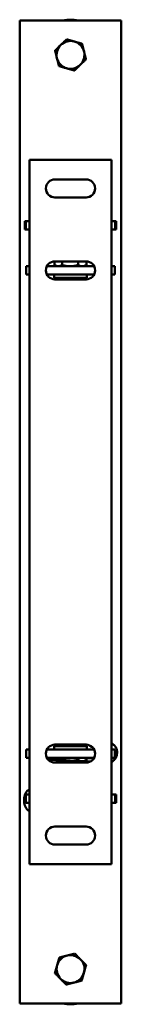
# Model space of a CAD drawing. Units: millimetres. Extents: x 1800 to 2929, y 679 to 1786.
# Drawn here: x 2867 to 2929, y 1184 to 1786 of the extents above; entities that cross this region are included whole.
import ezdxf

# ---------------------------------------------------------------- set-up
doc = ezdxf.new("R2010")
doc.units = ezdxf.units.MM
doc.header["$LTSCALE"] = 10
doc.layers.add('Sichtbare Kanten(DIN)', color=7, linetype='Continuous', lineweight=50)

msp = doc.modelspace()

# ---------------------------------------------------------------- linework, layer by layer
at = {"layer": 'Sichtbare Kanten(DIN)'}
for p, q in [((2866.81, 1185), (2866.81, 1785)), ((2876.81, 1785), (2866.81, 1785)), ((2876.81, 1785), (2918.81, 1785)), ((2897.81, 1785.4), (2897.81, 1785.5)), ((2897.81, 1785.5), (2897.81, 1785.4)), ((2928.81, 1785), (2918.81, 1785)), ((2928.81, 1785), (2928.81, 1185)), ((2872.81, 1700), (2872.81, 1270)), ((2922.81, 1700), (2872.81, 1700)), ((2922.81, 1270), (2922.81, 1700)), ((2888.31, 1688), (2907.31, 1688)), ((2907.31, 1677), (2888.31, 1677)), ((2869.9, 1662.5), (2869.9, 1662.5)), ((2870.23, 1662.5), (2869.9, 1662.5)), ((2869.9, 1657.5), (2869.9, 1662.5)), ((2870.23, 1662.5), (2870.6, 1662.5)), ((2870.23, 1657.5), (2870.23, 1662.5)), ((2870.6, 1662.5), (2870.6, 1657.5)), ((2870.78, 1662.5), (2870.6, 1662.5)), ((2870.78, 1662.5), (2871.77, 1662.5)), ((2871.81, 1662.5), (2871.77, 1662.5)), ((2872.81, 1662.5), (2871.81, 1662.5)), ((2923.81, 1662.5), (2922.81, 1662.5)), ((2923.84, 1662.5), (2923.81, 1662.5)), ((2923.84, 1662.5), (2924.84, 1662.5)), ((2925.01, 1662.5), (2924.84, 1662.5)), ((2925.01, 1657.5), (2925.01, 1662.5)), ((2925.01, 1662.5), (2925.38, 1662.5)), ((2925.38, 1662.5), (2925.38, 1657.5)), ((2925.71, 1662.5), (2925.38, 1662.5)), ((2925.71, 1662.5), (2925.72, 1662.5)), ((2925.72, 1657.5), (2925.72, 1662.5)), ((2869.9, 1657.5), (2870.23, 1657.5)), ((2869.9, 1657.5), (2869.9, 1657.5)), ((2870.6, 1657.5), (2870.23, 1657.5)), ((2870.6, 1657.5), (2870.78, 1657.5)), ((2871.77, 1657.5), (2870.78, 1657.5)), ((2871.77, 1657.5), (2871.81, 1657.5)), ((2871.81, 1657.5), (2872.81, 1657.5)), ((2922.81, 1657.5), (2923.81, 1657.5)), ((2923.81, 1657.5), (2923.84, 1657.5)), ((2924.84, 1657.5), (2923.84, 1657.5)), ((2924.84, 1657.5), (2925.01, 1657.5)), ((2925.38, 1657.5), (2925.01, 1657.5)), ((2925.38, 1657.5), (2925.71, 1657.5)), ((2925.72, 1657.5), (2925.71, 1657.5)), ((2870.81, 1635), (2872.81, 1635)), ((2870.81, 1630), (2870.81, 1635)), ((2885.3, 1635), (2883.41, 1635)), ((2883.46, 1635.1), (2889.12, 1635.1)), ((2885.3, 1635), (2910.32, 1635)), ((2888, 1637.99), (2888, 1635.75)), ((2889.29, 1635), (2888.17, 1635.65)), ((2888.31, 1638), (2907.31, 1638)), ((2892.62, 1638), (2892.62, 1635.75)), ((2902.43, 1638), (2902.43, 1635.75)), ((2906.32, 1635), (2907.44, 1635.65)), ((2906.5, 1635.1), (2912.15, 1635.1)), ((2907.62, 1637.99), (2907.62, 1635.75)), ((2912.21, 1635), (2910.32, 1635)), ((2922.81, 1635), (2924.8, 1635)), ((2924.8, 1630), (2924.8, 1635)), ((2872.81, 1630), (2870.81, 1630)), ((2883.41, 1630), (2885.3, 1630)), ((2887.81, 1629.9), (2883.46, 1629.9)), ((2910.32, 1630), (2885.3, 1630)), ((2887.81, 1630), (2887.81, 1628)), ((2907.81, 1630), (2907.81, 1628)), ((2912.15, 1629.9), (2907.81, 1629.9)), ((2910.32, 1630), (2912.21, 1630)), ((2924.8, 1630), (2922.81, 1630)), ((2907.81, 1628), (2887.81, 1628)), ((2890.01, 1628), (2888.27, 1627)), ((2907.31, 1627), (2888.31, 1627)), ((2905.61, 1628), (2907.34, 1627)), ((2907.81, 1342), (2887.81, 1342)), ((2887.81, 1342), (2887.81, 1340)), ((2890.01, 1342), (2888.27, 1343)), ((2888.31, 1343), (2907.31, 1343)), ((2905.61, 1342), (2907.34, 1343)), ((2907.81, 1342), (2907.81, 1340)), ((2910.02, 1341.67), (2910.9, 1341.67)), ((2870.81, 1340), (2872.81, 1340)), ((2870.81, 1335), (2870.81, 1340)), ((2872.81, 1335), (2870.81, 1335)), ((2885.3, 1340), (2883.41, 1340)), ((2883.41, 1335), (2885.3, 1335)), ((2883.46, 1340.1), (2887.81, 1340.1)), ((2889.12, 1334.9), (2883.46, 1334.9)), ((2885.23, 1334.38), (2884.13, 1333.99)), ((2885.3, 1340), (2910.32, 1340)), ((2910.32, 1335), (2885.3, 1335)), ((2888, 1333.66), (2888, 1334.25)), ((2889.29, 1335), (2888.17, 1334.35)), ((2892.62, 1333.44), (2892.62, 1334.25)), ((2902.43, 1333.06), (2902.43, 1334.25)), ((2906.32, 1335), (2907.44, 1334.35)), ((2912.15, 1334.9), (2906.5, 1334.9)), ((2912.01, 1334.66), (2906.9, 1334.67)), ((2907.62, 1332.82), (2907.62, 1334.25)), ((2907.81, 1340.1), (2912.15, 1340.1)), ((2912.21, 1340), (2910.32, 1340)), ((2910.32, 1335), (2912.21, 1335)), ((2922.81, 1340), (2924.8, 1340)), ((2924.8, 1335), (2922.81, 1335)), ((2924.8, 1335), (2924.8, 1340)), ((2907.31, 1332), (2888.31, 1332)), ((2869.9, 1312.5), (2869.9, 1312.5)), ((2870.06, 1312.5), (2869.9, 1312.5)), ((2869.9, 1311.97), (2869.9, 1312.5)), ((2870.6, 1312.5), (2870.6, 1307.5)), ((2870.78, 1312.5), (2870.6, 1312.5)), ((2870.78, 1312.5), (2871.77, 1312.5)), ((2871.81, 1312.5), (2871.77, 1312.5)), ((2872.81, 1312.5), (2871.81, 1312.5)), ((2923.81, 1312.5), (2922.81, 1312.5)), ((2923.84, 1312.5), (2923.81, 1312.5)), ((2923.84, 1312.5), (2924.84, 1312.5)), ((2925.01, 1312.5), (2924.84, 1312.5)), ((2925.01, 1307.5), (2925.01, 1312.5)), ((2925.01, 1312.5), (2925.38, 1312.5)), ((2925.38, 1312.5), (2925.38, 1307.5)), ((2925.71, 1312.5), (2925.38, 1312.5)), ((2925.71, 1312.5), (2925.72, 1312.5)), ((2925.72, 1307.5), (2925.72, 1312.5)), ((2870.6, 1307.5), (2870.78, 1307.5)), ((2871.77, 1307.5), (2870.78, 1307.5)), ((2871.77, 1307.5), (2871.81, 1307.5)), ((2871.81, 1307.5), (2872.81, 1307.5)), ((2922.81, 1307.5), (2923.81, 1307.5)), ((2923.81, 1307.5), (2923.84, 1307.5)), ((2924.84, 1307.5), (2923.84, 1307.5)), ((2924.84, 1307.5), (2925.01, 1307.5)), ((2925.38, 1307.5), (2925.01, 1307.5)), ((2925.38, 1307.5), (2925.71, 1307.5)), ((2925.72, 1307.5), (2925.71, 1307.5)), ((2888.31, 1293), (2907.31, 1293)), ((2907.31, 1282), (2888.31, 1282)), ((2872.81, 1270), (2922.81, 1270)), ((2866.81, 1185), (2876.81, 1185)), ((2918.81, 1185), (2876.81, 1185)), ((2897.81, 1184.6), (2897.81, 1184.5)), ((2897.81, 1184.5), (2897.81, 1184.6)), ((2918.81, 1185), (2928.81, 1185))]:
    msp.add_line(p, q, dxfattribs=at)
for centre, radius, start, end in [((2897.81, 1764), 21.5, 90, 102.3808), ((2897.81, 1764), 21.4, 90, 101.09531), ((2897.81, 1764), 21.5, 77.6192, 90), ((2897.81, 1764), 21.4, 78.90469, 90), ((2897.81, 1764), 8.5, 133.98967, 193.98967), ((2897.81, 1764), 8.5, 73.98967, 133.98967), ((2897.81, 1764), 8.5, 13.98967, 73.98967), ((2897.81, 1764), 8.5, 193.98967, 253.98967), ((2897.81, 1764), 8.5, 313.98967, 13.98967), ((2897.81, 1764), 8.5, 253.98967, 313.98967), ((2888.31, 1682.5), 5.5, 90, 270), ((2907.31, 1682.5), 5.5, 270, 90), ((2888.31, 1632.5), 5.5, 90, 270), ((2907.31, 1632.5), 5.5, 270, 90), ((2888.31, 1337.5), 5.5, 90, 270), ((2907.31, 1337.5), 5.5, 270, 90), ((2888.31, 1287.5), 5.5, 90, 270), ((2907.31, 1287.5), 5.5, 270, 90), ((2897.81, 1206), 8.5, 104.28739, 164.28739), ((2897.81, 1206), 8.5, 44.28739, 104.28739), ((2897.81, 1206), 8.5, 164.28739, 224.28739), ((2897.81, 1206), 8.5, 344.28739, 44.28739), ((2897.81, 1206), 8.5, 284.28739, 344.28739), ((2897.81, 1206), 8.5, 224.28739, 284.28739), ((2897.81, 1206), 21.5, 257.6192, 270), ((2897.81, 1206), 21.4, 258.90469, 270), ((2897.81, 1206), 21.4, 270, 281.09531), ((2897.81, 1206), 21.5, 270, 282.3808)]:
    msp.add_arc(centre, radius, start, end, dxfattribs=at)
for centre, major_axis, ratio, start_param, end_param in [((2910.02, 1343.17), (0, -1.5), 0.104434, 5.284385, 6.283185), ((2884.64, 1332.58), (-0.51, 1.41), 0.993811, 0, 0.005886)]:
    msp.add_ellipse(centre, major_axis=major_axis, ratio=ratio, start_param=start_param, end_param=end_param, dxfattribs=at)
for points, weights in [([(2891.9, 1770.12), (2893.54, 1771.7), (2895.43, 1773.52)], [1, 1.0379548493, 1]), ([(2895.43, 1773.52), (2897.96, 1772.8), (2900.15, 1772.17)], [1, 1.0379548493, 1]), ([(2888.37, 1766.71), (2890.26, 1768.53), (2891.9, 1770.12)], [1, 1.0379548493, 1]), ([(2900.15, 1772.17), (2902.34, 1771.54), (2904.87, 1770.82)], [1, 1.0379548493, 1]), ([(2904.87, 1770.82), (2905.5, 1768.26), (2906.05, 1766.05)], [1, 1.0379548493, 1]), ([(2889.56, 1761.95), (2889.01, 1764.16), (2888.37, 1766.71)], [1, 1.0379548493, 1]), ([(2890.74, 1757.18), (2890.11, 1759.74), (2889.56, 1761.95)], [1, 1.0379548493, 1]), ([(2907.24, 1761.29), (2905.35, 1759.47), (2903.71, 1757.88)], [1, 1.0379548493, 1]), ([(2906.05, 1766.05), (2906.6, 1763.84), (2907.24, 1761.29)], [1, 1.0379548493, 1]), ([(2895.46, 1755.83), (2893.27, 1756.46), (2890.74, 1757.18)], [1, 1.0379548493, 1]), ([(2900.18, 1754.48), (2897.65, 1755.2), (2895.46, 1755.83)], [1, 1.0379548493, 1]), ([(2903.71, 1757.88), (2902.07, 1756.3), (2900.18, 1754.48)], [1, 1.0379548493, 1]), ([(2888, 1635.75), (2889.1, 1635.07), (2890.06, 1635)], [1, 1.06849126708, 1.076335639]), ([(2890.55, 1635), (2891.51, 1635.07), (2892.62, 1635.75)], [1.076335639, 1.06849126708, 1]), ([(2892.62, 1635.75), (2894.96, 1635.07), (2897, 1635)], [1, 1.06849126708, 1.076335639]), ([(2898.04, 1635), (2900.08, 1635.07), (2902.43, 1635.75)], [1.076335639, 1.06849126708, 1]), ([(2902.43, 1635.75), (2903.67, 1635.07), (2904.75, 1635)], [1, 1.06849126708, 1.076335639]), ([(2905.3, 1635), (2906.37, 1635.07), (2907.62, 1635.75)], [1.076335639, 1.06849126708, 1]), ([(2907.62, 1635.75), (2907.53, 1635.7), (2907.44, 1635.65)], [1, 1.00514388876, 1.00994570254]), ([(2892.34, 1627), (2890.31, 1628.13), (2888.28, 1627)], [1.0156889403, 1.1390076358, 1.01569686459]), ([(2901.83, 1627), (2897.52, 1628.13), (2893.21, 1627)], [1.0156889403, 1.13901159808, 1.0156889403]), ([(2907.3, 1627), (2905.02, 1628.13), (2902.74, 1627)], [1.0156889403, 1.13901159808, 1.0156889403]), ([(2888.28, 1343), (2890.31, 1341.87), (2892.34, 1343)], [1.01569686459, 1.1390076358, 1.0156889403]), ([(2893.21, 1343), (2897.52, 1341.87), (2901.83, 1343)], [1.0156889403, 1.13901159808, 1.0156889403]), ([(2902.74, 1343), (2905.02, 1341.87), (2907.3, 1343)], [1.0156889403, 1.13901159808, 1.0156889403]), ([(2890.06, 1335), (2889.1, 1334.93), (2888, 1334.25)], [1.076335639, 1.06849126708, 1]), ([(2892.62, 1334.25), (2891.51, 1334.93), (2890.55, 1335)], [1, 1.06849126708, 1.076335639]), ([(2897, 1335), (2894.96, 1334.93), (2892.62, 1334.25)], [1.076335639, 1.06849126708, 1]), ([(2902.43, 1334.25), (2900.08, 1334.93), (2898.04, 1335)], [1, 1.06849126708, 1.076335639]), ([(2904.75, 1335), (2903.67, 1334.93), (2902.43, 1334.25)], [1.076335639, 1.06849126708, 1]), ([(2907.62, 1334.25), (2906.37, 1334.93), (2905.3, 1335)], [1, 1.06849126708, 1.076335639]), ([(2907.44, 1334.35), (2907.53, 1334.3), (2907.62, 1334.25)], [1.00994570254, 1.00514388876, 1]), ([(2890.95, 1213.03), (2893.5, 1213.68), (2895.71, 1214.24)], [1, 1.0379548493, 1]), ([(2895.71, 1214.24), (2897.92, 1214.8), (2900.46, 1215.45)], [1, 1.0379548493, 1]), ([(2900.46, 1215.45), (2902.3, 1213.57), (2903.89, 1211.94)], [1, 1.0379548493, 1]), ([(2888.29, 1203.58), (2889.01, 1206.11), (2889.62, 1208.3)], [1, 1.0379548493, 1]), ([(2889.62, 1208.3), (2890.24, 1210.49), (2890.95, 1213.03)], [1, 1.0379548493, 1]), ([(2903.89, 1211.94), (2905.48, 1210.3), (2907.32, 1208.42)], [1, 1.0379548493, 1]), ([(2907.32, 1208.42), (2906.61, 1205.89), (2905.99, 1203.7)], [1, 1.0379548493, 1]), ([(2891.72, 1200.06), (2890.13, 1201.7), (2888.29, 1203.58)], [1, 1.0379548493, 1]), ([(2905.99, 1203.7), (2905.37, 1201.51), (2904.66, 1198.97)], [1, 1.0379548493, 1]), ([(2895.15, 1196.55), (2893.31, 1198.43), (2891.72, 1200.06)], [1, 1.0379548493, 1]), ([(2899.9, 1197.76), (2897.7, 1197.2), (2895.15, 1196.55)], [1, 1.0379548493, 1]), ([(2904.66, 1198.97), (2902.11, 1198.32), (2899.9, 1197.76)], [1, 1.0379548493, 1])]:
    msp.add_rational_spline(points, weights, degree=2, dxfattribs=at)
for points, knots in [([(2926.22, 1337.87), (2926.25, 1338.57), (2926.17, 1339.26), (2925.79, 1340.6), (2925.49, 1341.23), (2924.71, 1342.38), (2924.23, 1342.89), (2923.4, 1343.52), (2923.11, 1343.71), (2922.81, 1343.88)], [6.241411, 6.241411, 6.241411, 6.241411, 6.562122, 6.562122, 6.882718, 6.882718, 7.202962, 7.202962, 7.363603, 7.363603, 7.363603, 7.363603]), ([(2885.23, 1334.38), (2885.31, 1334.41), (2885.36, 1334.43), (2885.54, 1334.47), (2885.63, 1334.49), (2885.99, 1334.54), (2886.29, 1334.56), (2887.07, 1334.61), (2887.55, 1334.63), (2888.28, 1334.65), (2888.49, 1334.66), (2888.7, 1334.66)], [3.1415927, 3.1415927, 3.1415927, 3.1415927, 3.1885783, 3.1885783, 3.3028694, 3.3028694, 3.6170287, 3.6170287, 3.9311879, 3.9311879, 4.0458641, 4.0458641, 4.0458641, 4.0458641]), ([(2922.81, 1332.4), (2923.03, 1332.53), (2923.26, 1332.66), (2924.01, 1333.19), (2924.49, 1333.66), (2925.3, 1334.71), (2925.62, 1335.3), (2926.07, 1336.55), (2926.19, 1337.21), (2926.22, 1337.87)], [5.20308, 5.20308, 5.20308, 5.20308, 5.322975, 5.322975, 5.629517, 5.629517, 5.93606, 5.93606, 6.242603, 6.242603, 6.242603, 6.242603]), ([(2885.09, 1333.9), (2885.09, 1333.9), (2885.1, 1333.9), (2885.19, 1333.88), (2885.32, 1333.87), (2885.77, 1333.81), (2886.19, 1333.78), (2887.36, 1333.69), (2888.19, 1333.64), (2890.15, 1333.55), (2891.33, 1333.49), (2893.87, 1333.39), (2895.25, 1333.33), (2898.04, 1333.23), (2899.47, 1333.18), (2902.21, 1333.07), (2903.55, 1333.01), (2905.97, 1332.91), (2907.07, 1332.85), (2908.76, 1332.75), (2909.4, 1332.71), (2909.93, 1332.66)], [0.533942, 0.533942, 0.533942, 0.533942, 0.601649, 0.601649, 0.770724, 0.770724, 1.066983, 1.066983, 1.443588, 1.443588, 1.85447, 1.85447, 2.273862, 2.273862, 2.693524, 2.693524, 3.117846, 3.117846, 3.541698, 3.541698, 3.892456, 3.892456, 3.892456, 3.892456]), ([(2872.81, 1315.5), (2872.65, 1315.46), (2872.49, 1315.41), (2871.99, 1315.21), (2871.68, 1314.99), (2871.06, 1314.42), (2870.77, 1314.02), (2870.29, 1313.14), (2870.1, 1312.65), (2869.79, 1311.61), (2869.68, 1311.06), (2869.56, 1310.09), (2869.53, 1309.69), (2869.53, 1309.29)], [3.24107, 3.24107, 3.24107, 3.24107, 3.330339, 3.330339, 3.546533, 3.546533, 3.845869, 3.845869, 4.152173, 4.152173, 4.458477, 4.458477, 4.671828, 4.671828, 4.671828, 4.671828]), ([(2869.53, 1309.29), (2869.51, 1308.67), (2869.55, 1308.06), (2869.7, 1306.87), (2869.83, 1306.29), (2870.17, 1305.22), (2870.39, 1304.72), (2870.94, 1303.82), (2871.28, 1303.41), (2872.03, 1302.86), (2872.4, 1302.69), (2872.81, 1302.6)], [4.67047, 4.67047, 4.67047, 4.67047, 4.992756, 4.992756, 5.315042, 5.315042, 5.637328, 5.637328, 5.959613, 5.959613, 6.18621, 6.18621, 6.18621, 6.18621]), ([(2872.66, 1307.5), (2872.69, 1307.3), (2872.73, 1307.12), (2872.79, 1306.91), (2872.8, 1306.87), (2872.81, 1306.84)], [5.0827923, 5.0827923, 5.0827923, 5.0827923, 5.2334731, 5.2334731, 5.2626058, 5.2626058, 5.2626058, 5.2626058])]:
    msp.add_open_spline(points, degree=3, knots=knots, dxfattribs=at)
msp.add_open_spline([(2884.09, 1333.97), (2884.1, 1333.98), (2884.11, 1333.98), (2884.12, 1333.98)], degree=3, dxfattribs=at)

doc.saveas('drawing.dxf')
